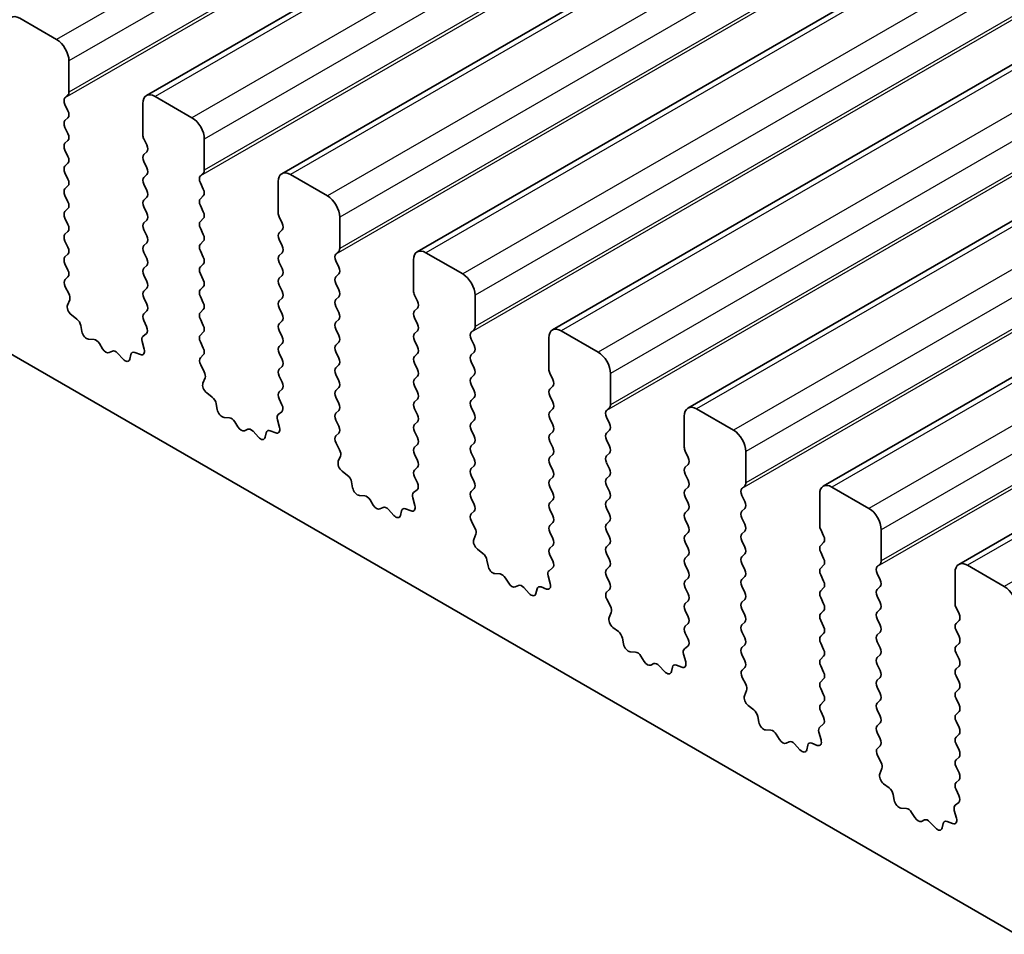
# Model space of a CAD drawing. Units: millimetres. Extents: x 43 to 8304, y 24 to 1429.
# Drawn here: x 737 to 765, y 355 to 382 of the extents above; entities that cross this region are included whole.
import ezdxf

# ---------------------------------------------------------------- set-up
doc = ezdxf.new("R2010")
doc.units = ezdxf.units.MM
doc.header["$LTSCALE"] = 3
doc.layers.add('Visible (ISO)', color=7, linetype='Continuous', lineweight=35)
doc.layers.add('Visible Narrow (ISO)', color=7, linetype='Continuous', lineweight=25)

msp = doc.modelspace()

# ---------------------------------------------------------------- linework, layer by layer
at = {"layer": 'Visible (ISO)'}
for p, q in [((1007.8699, 533.8635), (740.5836, 379.5456)), ((1011.759, 531.6181), (744.4727, 377.3003)), ((1015.6481, 529.3728), (748.3617, 375.0549)), ((1019.5372, 527.1274), (752.2508, 372.8095)), ((1023.4263, 524.882), (756.1399, 370.5642)), ((1027.3154, 522.6367), (760.029, 368.3188)), ((1031.2045, 520.3913), (763.9181, 366.0734)), ((643.9953, 425.6325), (807.6198, 331.1639)), ((738.0051, 381.1539), (736.9445, 381.7662)), ((738.3587, 379.6433), (738.3587, 380.5415)), ((738.2456, 379.48), (738.3304, 379.5617)), ((740.48, 379.3167), (740.48, 378.4186)), ((741.8942, 378.9085), (740.8336, 379.5209)), ((738.3304, 379.1045), (738.2456, 379.2841)), ((738.2456, 378.8269), (738.3304, 378.9085)), ((738.3304, 378.4513), (738.2456, 378.6309)), ((738.2456, 378.1737), (738.3304, 378.2553)), ((740.5083, 378.3043), (740.5931, 378.1247)), ((742.2478, 377.398), (742.2478, 378.2961)), ((738.3304, 377.7981), (738.2456, 377.9777)), ((740.5931, 377.9287), (740.5083, 377.8471)), ((738.2456, 377.5205), (738.3304, 377.6021)), ((740.5083, 377.6511), (740.5931, 377.4715)), ((738.3304, 377.1449), (738.2456, 377.3245)), ((742.1346, 377.2347), (742.2195, 377.3163)), ((740.5931, 377.2755), (740.5083, 377.1939)), ((742.2195, 376.8591), (742.1346, 377.0387)), ((744.3691, 377.0714), (744.3691, 376.1732)), ((745.7833, 376.6631), (744.7227, 377.2755)), ((738.2456, 376.8673), (738.3304, 376.9489)), ((740.5083, 376.9979), (740.5931, 376.8183)), ((738.3304, 376.4917), (738.2456, 376.6713)), ((740.5931, 376.6223), (740.5083, 376.5407)), ((742.1346, 376.5815), (742.2195, 376.6631)), ((738.2456, 376.2141), (738.3304, 376.2957)), ((740.5083, 376.3447), (740.5931, 376.1651)), ((742.2195, 376.2059), (742.1346, 376.3855)), ((738.3304, 375.8385), (738.2456, 376.0181)), ((740.5931, 375.9691), (740.5083, 375.8875)), ((742.1346, 375.9283), (742.2195, 376.0099)), ((744.3974, 376.0589), (744.4822, 375.8793)), ((746.1369, 375.1526), (746.1369, 376.0508)), ((738.2456, 375.5609), (738.3304, 375.6425)), ((740.5083, 375.6915), (740.5931, 375.5119)), ((742.2195, 375.5527), (742.1346, 375.7323)), ((744.4822, 375.6833), (744.3974, 375.6017)), ((738.3304, 375.1853), (738.2456, 375.3649)), ((742.1346, 375.2751), (742.2195, 375.3567)), ((744.3974, 375.4057), (744.4822, 375.2261)), ((740.5931, 375.3159), (740.5083, 375.2343)), ((742.2195, 374.8995), (742.1346, 375.0791)), ((746.0237, 374.9893), (746.1086, 375.071)), ((738.2456, 374.9077), (738.3304, 374.9893)), ((740.5083, 375.0383), (740.5931, 374.8587)), ((744.4822, 375.0301), (744.3974, 374.9485)), ((746.1086, 374.6137), (746.0237, 374.7934)), ((748.2582, 374.826), (748.2582, 373.9279)), ((749.6724, 374.4178), (748.6117, 375.0301)), ((738.3304, 374.5321), (738.2456, 374.7117)), ((740.5931, 374.6627), (740.5083, 374.5811)), ((742.1346, 374.6219), (742.2195, 374.7035)), ((744.3974, 374.7525), (744.4822, 374.5729)), ((738.2494, 374.2582), (738.3304, 374.3361)), ((740.5083, 374.3851), (740.5931, 374.2055)), ((742.2195, 374.2463), (742.1346, 374.4259)), ((744.4822, 374.3769), (744.3974, 374.2953)), ((746.0237, 374.3361), (746.1086, 374.4178)), ((738.3565, 373.8536), (738.2545, 374.052)), ((740.5931, 374.0095), (740.5083, 373.9279)), ((742.1346, 373.9687), (742.2195, 374.0503)), ((744.3974, 374.0993), (744.4822, 373.9197)), ((746.1086, 373.9605), (746.0237, 374.1402)), ((738.3196, 373.526), (738.3806, 373.6764)), ((740.5083, 373.7319), (740.5931, 373.5523)), ((742.2195, 373.5931), (742.1346, 373.7727)), ((744.4822, 373.7237), (744.3974, 373.6421)), ((746.0237, 373.6829), (746.1086, 373.7646)), ((748.2865, 373.8136), (748.3713, 373.6339)), ((750.026, 372.9073), (750.026, 373.8054)), ((740.5931, 373.3563), (740.5083, 373.2747)), ((742.1346, 373.3155), (742.2195, 373.3971)), ((744.3974, 373.4461), (744.4822, 373.2665)), ((746.1086, 373.3073), (746.0237, 373.487)), ((748.3713, 373.438), (748.2865, 373.3563)), ((738.5861, 373.1228), (738.4286, 373.2441)), ((740.5083, 373.0787), (740.5893, 372.9073)), ((742.2195, 372.9399), (742.1346, 373.1195)), ((744.4822, 373.0706), (744.3974, 372.9889)), ((746.0237, 373.0297), (746.1086, 373.1114)), ((748.2865, 373.1604), (748.3713, 372.9807)), ((738.7305, 372.7683), (738.7005, 372.9331)), ((744.3974, 372.7929), (744.4822, 372.6133)), ((746.1086, 372.6541), (746.0237, 372.8338)), ((749.9128, 372.744), (749.9977, 372.8256)), ((739.0808, 372.5334), (738.9253, 372.5438)), ((740.5842, 372.7069), (740.4822, 372.6263)), ((742.1346, 372.6623), (742.2195, 372.744)), ((748.3713, 372.7848), (748.2865, 372.7031)), ((748.2865, 372.5072), (748.3713, 372.3275)), ((749.9977, 372.3684), (749.9128, 372.548)), ((752.1473, 372.5807), (752.1473, 371.6825)), ((753.5615, 372.1724), (752.5008, 372.7848)), ((739.3248, 372.2689), (739.2326, 372.4179)), ((740.4581, 372.477), (740.5191, 372.2561)), ((742.2195, 372.2867), (742.1346, 372.4663)), ((744.4822, 372.4174), (744.3974, 372.3357)), ((746.0237, 372.3765), (746.1086, 372.4582)), ((739.6061, 372.2022), (739.5139, 372.1597)), ((739.9134, 371.9734), (739.7579, 372.1425)), ((740.1382, 372.103), (740.1082, 371.9729)), ((740.4101, 372.1001), (740.2526, 372.1607)), ((742.1385, 372.0128), (742.2195, 372.0908)), ((744.3974, 372.1397), (744.4822, 371.9601)), ((746.1086, 372.0009), (746.0237, 372.1806)), ((748.3713, 372.1316), (748.2865, 372.0499)), ((749.9128, 372.0908), (749.9977, 372.1724)), ((742.2455, 371.6083), (742.1436, 371.8066)), ((744.4822, 371.7642), (744.3974, 371.6825)), ((746.0237, 371.7233), (746.1086, 371.805)), ((748.2865, 371.854), (748.3713, 371.6743)), ((749.9977, 371.7152), (749.9128, 371.8948)), ((742.2087, 371.2807), (742.2697, 371.4311)), ((744.3974, 371.4865), (744.4822, 371.3069)), ((746.1086, 371.3477), (746.0237, 371.5274)), ((748.3713, 371.4784), (748.2865, 371.3967)), ((749.9128, 371.4376), (749.9977, 371.5192)), ((752.1756, 371.5682), (752.2604, 371.3886)), ((753.915, 370.6619), (753.915, 371.56)), ((744.4822, 371.111), (744.3974, 371.0293)), ((746.0237, 371.0701), (746.1086, 371.1518)), ((748.2865, 371.2008), (748.3713, 371.0211)), ((749.9977, 371.062), (749.9128, 371.2416)), ((752.2604, 371.1926), (752.1756, 371.111)), ((742.4752, 370.8775), (742.3177, 370.9987)), ((744.3974, 370.8333), (744.4783, 370.662)), ((746.1086, 370.6945), (746.0237, 370.8742)), ((748.3713, 370.8252), (748.2865, 370.7435)), ((749.9128, 370.7844), (749.9977, 370.866)), ((752.1756, 370.915), (752.2604, 370.7354)), ((742.6196, 370.523), (742.5896, 370.6877)), ((748.2865, 370.5476), (748.3713, 370.3679)), ((749.9977, 370.4088), (749.9128, 370.5884)), ((752.2604, 370.5394), (752.1756, 370.4578)), ((753.8019, 370.4986), (753.8868, 370.5802)), ((757.4506, 369.927), (756.3899, 370.5394)), ((742.9699, 370.288), (742.8144, 370.2985)), ((744.4733, 370.4616), (744.3713, 370.3809)), ((746.0237, 370.4169), (746.1086, 370.4986)), ((752.1756, 370.2618), (752.2604, 370.0822)), ((753.8868, 370.123), (753.8019, 370.3026)), ((756.0364, 370.3353), (756.0364, 369.4371)), ((743.2139, 370.0235), (743.1217, 370.1725)), ((744.3472, 370.2316), (744.4082, 370.0108)), ((746.1086, 370.0413), (746.0237, 370.221)), ((748.3713, 370.172), (748.2865, 370.0903)), ((749.9128, 370.1312), (749.9977, 370.2128)), ((743.4952, 369.9568), (743.403, 369.9143)), ((743.8024, 369.728), (743.647, 369.8972)), ((744.0273, 369.8576), (743.9973, 369.7276)), ((744.2992, 369.8547), (744.1417, 369.9153)), ((746.0276, 369.7675), (746.1086, 369.8454)), ((748.2865, 369.8944), (748.3713, 369.7147)), ((749.9977, 369.7556), (749.9128, 369.9352)), ((752.2604, 369.8862), (752.1756, 369.8046)), ((753.8019, 369.8454), (753.8868, 369.927)), ((746.1346, 369.3629), (746.0327, 369.5613)), ((748.3713, 369.5188), (748.2865, 369.4371)), ((749.9128, 369.478), (749.9977, 369.5596)), ((752.1756, 369.6086), (752.2604, 369.429)), ((753.8868, 369.4698), (753.8019, 369.6494)), ((746.0978, 369.0353), (746.1588, 369.1857)), ((748.2865, 369.2412), (748.3713, 369.0616)), ((749.9977, 369.1024), (749.9128, 369.282)), ((752.2604, 369.233), (752.1756, 369.1514)), ((753.8019, 369.1922), (753.8868, 369.2738)), ((756.0646, 369.3228), (756.1495, 369.1432)), ((757.8041, 368.4165), (757.8041, 369.3147)), ((748.3713, 368.8656), (748.2865, 368.7839)), ((749.9128, 368.8248), (749.9977, 368.9064)), ((752.1756, 368.9554), (752.2604, 368.7758)), ((753.8868, 368.8166), (753.8019, 368.9962)), ((756.1495, 368.9472), (756.0646, 368.8656)), ((746.3643, 368.6321), (746.2067, 368.7534)), ((748.2865, 368.588), (748.3674, 368.4166)), ((749.9977, 368.4492), (749.9128, 368.6288)), ((752.2604, 368.5798), (752.1756, 368.4982)), ((753.8019, 368.539), (753.8868, 368.6206)), ((756.0646, 368.6696), (756.1495, 368.49)), ((746.5087, 368.2776), (746.4787, 368.4423)), ((752.1756, 368.3022), (752.2604, 368.1226)), ((753.8868, 368.1634), (753.8019, 368.343)), ((756.1495, 368.294), (756.0646, 368.2124)), ((757.691, 368.2532), (757.7758, 368.3349)), ((761.3397, 367.6817), (760.279, 368.294)), ((746.859, 368.0427), (746.7035, 368.0531)), ((748.2363, 367.9863), (748.2973, 367.7654)), ((748.3624, 368.2162), (748.2604, 368.1356)), ((749.9128, 368.1716), (749.9977, 368.2532)), ((756.0646, 368.0164), (756.1495, 367.8368)), ((757.7758, 367.8776), (757.691, 368.0573)), ((759.9254, 368.0899), (759.9254, 367.1918)), ((747.103, 367.7781), (747.0107, 367.9271)), ((747.3843, 367.7115), (747.2921, 367.6689)), ((749.9977, 367.796), (749.9128, 367.9756)), ((752.2604, 367.9266), (752.1756, 367.845)), ((753.8019, 367.8858), (753.8868, 367.9674)), ((747.6915, 367.4827), (747.536, 367.6518)), ((747.9164, 367.6123), (747.8864, 367.4822)), ((748.1883, 367.6093), (748.0308, 367.6699)), ((749.9167, 367.5221), (749.9977, 367.6)), ((752.1756, 367.649), (752.2604, 367.4694)), ((753.8868, 367.5102), (753.8019, 367.6898)), ((756.1495, 367.6408), (756.0646, 367.5592)), ((757.691, 367.6), (757.7758, 367.6817)), ((750.0237, 367.1175), (749.9218, 367.3159)), ((752.2604, 367.2734), (752.1756, 367.1918)), ((753.8019, 367.2326), (753.8868, 367.3142)), ((756.0646, 367.3632), (756.1495, 367.1836)), ((757.7758, 367.2244), (757.691, 367.4041)), ((749.9869, 366.7899), (750.0479, 366.9403)), ((752.1756, 366.9958), (752.2604, 366.8162)), ((753.8868, 366.857), (753.8019, 367.0366)), ((756.1495, 366.9877), (756.0646, 366.906)), ((757.691, 366.9468), (757.7758, 367.0285)), ((759.9537, 367.0775), (760.0386, 366.8978)), ((761.6932, 366.1712), (761.6932, 367.0693)), ((752.2604, 366.6202), (752.1756, 366.5386)), ((753.8019, 366.5794), (753.8868, 366.6611)), ((756.0646, 366.71), (756.1495, 366.5304)), ((757.7758, 366.5712), (757.691, 366.7509)), ((760.0386, 366.7019), (759.9537, 366.6202)), ((750.2534, 366.3867), (750.0958, 366.508)), ((752.1756, 366.3426), (752.2565, 366.1712)), ((753.8868, 366.2038), (753.8019, 366.3834)), ((756.1495, 366.3345), (756.0646, 366.2528)), ((757.691, 366.2936), (757.7758, 366.3753)), ((759.9537, 366.4243), (760.0386, 366.2446)), ((750.3978, 366.0322), (750.3678, 366.197)), ((753.8019, 365.9262), (753.8868, 366.0079)), ((756.0646, 366.0568), (756.1495, 365.8772)), ((757.7758, 365.918), (757.691, 366.0977)), ((760.0386, 366.0487), (759.9537, 365.967)), ((761.5801, 366.0079), (761.6649, 366.0895)), ((765.2287, 365.4363), (764.1681, 366.0487)), ((750.7481, 365.7973), (750.5926, 365.8077)), ((752.1254, 365.7409), (752.1864, 365.5201)), ((752.2515, 365.9709), (752.1495, 365.8902)), ((753.8868, 365.5506), (753.8019, 365.7302)), ((757.691, 365.6404), (757.7758, 365.7221)), ((759.9537, 365.7711), (760.0386, 365.5914)), ((761.6649, 365.6323), (761.5801, 365.8119)), ((763.8145, 365.8446), (763.8145, 364.9464)), ((750.992, 365.5328), (750.8998, 365.6818)), ((751.2734, 365.4661), (751.1812, 365.4236)), ((756.1495, 365.6813), (756.0646, 365.5996)), ((757.7758, 365.2648), (757.691, 365.4445)), ((761.5801, 365.3547), (761.6649, 365.4363)), ((751.5806, 365.2373), (751.4251, 365.4064)), ((751.8055, 365.3669), (751.7755, 365.2368)), ((752.0774, 365.364), (751.9199, 365.4246)), ((753.8058, 365.2768), (753.8868, 365.3547)), ((756.0646, 365.4036), (756.1495, 365.224)), ((760.0386, 365.3955), (759.9537, 365.3138)), ((761.6649, 364.9791), (761.5801, 365.1587)), ((753.9128, 364.8722), (753.8109, 365.0705)), ((756.1495, 365.0281), (756.0646, 364.9464)), ((757.691, 364.9872), (757.7758, 365.0689)), ((759.9537, 365.1179), (760.0386, 364.9382)), ((753.876, 364.5446), (753.937, 364.695)), ((756.0646, 364.7504), (756.1495, 364.5708)), ((757.7758, 364.6116), (757.691, 364.7913)), ((760.0386, 364.7423), (759.9537, 364.6606)), ((761.5801, 364.7015), (761.6649, 364.7831)), ((763.8428, 364.8321), (763.9277, 364.6525)), ((756.1495, 364.3749), (756.0646, 364.2932)), ((757.691, 364.334), (757.7758, 364.4157)), ((759.9537, 364.4647), (760.0386, 364.285)), ((761.6649, 364.3259), (761.5801, 364.5055)), ((763.9277, 364.4565), (763.8428, 364.3749)), ((754.1424, 364.1414), (753.9849, 364.2626)), ((756.0646, 364.0973), (756.1456, 363.9259)), ((757.7758, 363.9584), (757.691, 364.1381)), ((760.0386, 364.0891), (759.9537, 364.0074)), ((761.5801, 364.0483), (761.6649, 364.1299)), ((763.8428, 364.1789), (763.9277, 363.9993)), ((754.2869, 363.7869), (754.2569, 363.9516)), ((757.691, 363.6808), (757.7758, 363.7625)), ((759.9537, 363.8115), (760.0386, 363.6318)), ((761.6649, 363.6727), (761.5801, 363.8523)), ((763.9277, 363.8033), (763.8428, 363.7217)), ((754.6372, 363.5519), (754.4817, 363.5624)), ((756.0145, 363.4955), (756.0754, 363.2747)), ((756.1405, 363.7255), (756.0386, 363.6448)), ((757.7758, 363.3053), (757.691, 363.4849)), ((761.5801, 363.3951), (761.6649, 363.4767)), ((763.8428, 363.5257), (763.9277, 363.3461)), ((754.8811, 363.2874), (754.7889, 363.4364)), ((755.1625, 363.2207), (755.0703, 363.1782)), ((755.9665, 363.1186), (755.809, 363.1792)), ((760.0386, 363.4359), (759.9537, 363.3542)), ((761.6649, 363.0195), (761.5801, 363.1991)), ((755.4697, 362.9919), (755.3142, 363.1611)), ((755.6945, 363.1215), (755.6645, 362.9915)), ((757.6949, 363.0314), (757.7758, 363.1093)), ((759.9537, 363.1583), (760.0386, 362.9787)), ((763.9277, 363.1501), (763.8428, 363.0685)), ((757.8019, 362.6268), (757.6999, 362.8252)), ((760.0386, 362.7827), (759.9537, 362.701)), ((761.5801, 362.7419), (761.6649, 362.8235)), ((763.8428, 362.8725), (763.9277, 362.6929)), ((757.765, 362.2992), (757.826, 362.4496)), ((759.9537, 362.5051), (760.0386, 362.3255)), ((761.6649, 362.3663), (761.5801, 362.5459)), ((763.9277, 362.4969), (763.8428, 362.4153)), ((760.0386, 362.1295), (759.9537, 362.0478)), ((761.5801, 362.0887), (761.6649, 362.1703)), ((763.8428, 362.2193), (763.9277, 362.0397)), ((758.0315, 361.896), (757.874, 362.0173)), ((759.9537, 361.8519), (760.0347, 361.6805)), ((761.6649, 361.7131), (761.5801, 361.8927)), ((763.9277, 361.8437), (763.8428, 361.7621)), ((758.1759, 361.5415), (758.1459, 361.7062)), ((760.0296, 361.4801), (759.9277, 361.3995)), ((761.5801, 361.4355), (761.6649, 361.5171)), ((763.8428, 361.5661), (763.9277, 361.3865)), ((758.5263, 361.3066), (758.3708, 361.317)), ((758.7702, 361.042), (758.678, 361.191)), ((759.9035, 361.2502), (759.9645, 361.0293)), ((761.6649, 361.0599), (761.5801, 361.2395)), ((763.9277, 361.1905), (763.8428, 361.1089)), ((759.0516, 360.9754), (758.9594, 360.9328)), ((759.3588, 360.7466), (759.2033, 360.9157)), ((759.8556, 360.8732), (759.698, 360.9338)), ((763.8428, 360.9129), (763.9277, 360.7333)), ((759.5836, 360.8762), (759.5536, 360.7461)), ((761.584, 360.786), (761.6649, 360.8639)), ((761.691, 360.3814), (761.589, 360.5798)), ((763.9277, 360.5373), (763.8428, 360.4557)), ((761.6541, 360.0538), (761.7151, 360.2042)), ((763.8428, 360.2597), (763.9277, 360.0801)), ((763.9277, 359.8841), (763.8428, 359.8025)), ((761.9206, 359.6506), (761.7631, 359.7719)), ((763.8428, 359.6065), (763.9238, 359.4351)), ((762.065, 359.2961), (762.035, 359.4609)), ((763.9187, 359.2348), (763.8168, 359.1541)), ((762.4154, 359.0612), (762.2599, 359.0716)), ((762.6593, 358.7967), (762.5671, 358.9457)), ((763.7926, 359.0048), (763.8536, 358.784)), ((762.9407, 358.73), (762.8484, 358.6875)), ((763.2479, 358.5012), (763.0924, 358.6703)), ((763.7447, 358.6279), (763.5871, 358.6885)), ((763.4727, 358.6308), (763.4427, 358.5007))]:
    msp.add_line(p, q, dxfattribs=at)
for centre, major_axis, start_param, end_param in [((736.9445, 381.358), (-0.25, 0.433), 5.4977871, 7.0685835), ((738.0051, 380.7456), (-0.25, 0.433), 3.9269908, 5.4977871), ((738.2173, 379.725), (0.1, -0.1732), 0.1418971, 0.7853982), ((740.8336, 379.1126), (-0.25, 0.433), 5.4977871, 7.0685835), ((738.3587, 379.3167), (-0.1, 0.1732), 0.1418971, 1.4288993), ((738.2173, 379.0718), (0.1, -0.1732), 0.1418971, 1.4288993), ((738.3587, 378.6636), (-0.1, 0.1732), 0.1418971, 1.4288993), ((741.8942, 378.5003), (-0.25, 0.433), 3.9269908, 5.4977871), ((738.2173, 378.4186), (0.1, -0.1732), 0.1418971, 1.4288993), ((738.3587, 378.0104), (-0.1, 0.1732), 0.1418971, 1.4288993), ((740.6214, 378.337), (0.1, -0.1732), 3.9269908, 4.5704919), ((740.48, 378.092), (0.1, -0.1732), 0.1418971, 1.4288993), ((738.2173, 377.7654), (0.1, -0.1732), 0.1418971, 1.4288993), ((740.6214, 377.6838), (-0.1, 0.1732), 0.1418971, 1.4288993), ((738.3587, 377.3572), (-0.1, 0.1732), 0.1418971, 1.4288993), ((740.48, 377.4388), (0.1, -0.1732), 0.1418971, 1.4288993), ((742.1064, 377.4796), (0.1, -0.1732), 0.1418971, 0.7853982), ((744.7227, 376.8673), (-0.25, 0.433), 5.4977871, 7.0685835), ((738.2173, 377.1122), (0.1, -0.1732), 0.1418971, 1.4288993), ((740.6214, 377.0306), (-0.1, 0.1732), 0.1418971, 1.4288993), ((742.2478, 377.0714), (-0.1, 0.1732), 0.1418971, 1.4288993), ((738.3587, 376.704), (-0.1, 0.1732), 0.1418971, 1.4288993), ((740.48, 376.7856), (0.1, -0.1732), 0.1418971, 1.4288993), ((742.1064, 376.8264), (0.1, -0.1732), 0.1418971, 1.4288993), ((738.2173, 376.459), (0.1, -0.1732), 0.1418971, 1.4288993), ((740.6214, 376.3774), (-0.1, 0.1732), 0.1418971, 1.4288993), ((742.2478, 376.4182), (-0.1, 0.1732), 0.1418971, 1.4288993), ((745.7833, 376.2549), (-0.25, 0.433), 3.9269908, 5.4977871), ((738.3587, 376.0508), (-0.1, 0.1732), 0.1418971, 1.4288993), ((742.1064, 376.1732), (0.1, -0.1732), 0.1418971, 1.4288993), ((740.48, 376.1324), (0.1, -0.1732), 0.1418971, 1.4288993), ((742.2478, 375.765), (-0.1, 0.1732), 0.1418971, 1.4288993), ((744.5105, 376.0916), (0.1, -0.1732), 3.9269908, 4.5704919), ((738.2173, 375.8058), (0.1, -0.1732), 0.1418971, 1.4288993), ((740.6214, 375.7242), (-0.1, 0.1732), 0.1418971, 1.4288993), ((744.3691, 375.8466), (0.1, -0.1732), 0.1418971, 1.4288993), ((738.3587, 375.3976), (-0.1, 0.1732), 0.1418971, 1.4288993), ((740.48, 375.4792), (0.1, -0.1732), 0.1418971, 1.4288993), ((742.1064, 375.52), (0.1, -0.1732), 0.1418971, 1.4288993), ((744.5105, 375.4384), (-0.1, 0.1732), 0.1418971, 1.4288993), ((738.2173, 375.1526), (0.1, -0.1732), 0.1418971, 1.4288993), ((740.6214, 375.071), (-0.1, 0.1732), 0.1418971, 1.4288993), ((742.2478, 375.1118), (-0.1, 0.1732), 0.1418971, 1.4288993), ((744.3691, 375.1934), (0.1, -0.1732), 0.1418971, 1.4288993), ((745.9954, 375.2343), (0.1, -0.1732), 0.1418971, 0.7853982), ((748.6117, 374.6219), (-0.25, 0.433), 5.4977871, 7.0685835), ((738.3587, 374.7444), (-0.1, 0.1732), 0.1418971, 1.4288993), ((740.48, 374.826), (0.1, -0.1732), 0.1418971, 1.4288993), ((742.1064, 374.8668), (0.1, -0.1732), 0.1418971, 1.4288993), ((744.5105, 374.7852), (-0.1, 0.1732), 0.1418971, 1.4288993), ((746.1369, 374.826), (-0.1, 0.1732), 0.1418971, 1.4288993), ((738.2173, 374.4994), (0.1, -0.1732), 0.1418971, 1.4288993), ((740.6214, 374.4178), (-0.1, 0.1732), 0.1418971, 1.4288993), ((742.2478, 374.4586), (-0.1, 0.1732), 0.1418971, 1.4288993), ((744.3691, 374.5402), (0.1, -0.1732), 0.1418971, 1.4288993), ((745.9954, 374.5811), (0.1, -0.1732), 0.1418971, 1.4288993), ((738.3626, 374.0949), (-0.1, 0.1732), 0.1418971, 1.4863217), ((740.48, 374.1728), (0.1, -0.1732), 0.1418971, 1.4288993), ((742.1064, 374.2136), (0.1, -0.1732), 0.1418971, 1.4288993), ((744.5105, 374.132), (-0.1, 0.1732), 0.1418971, 1.4288993), ((746.1369, 374.1728), (-0.1, 0.1732), 0.1418971, 1.4288993), ((749.6724, 374.0095), (-0.25, 0.433), 3.9269908, 5.4977871), ((740.6214, 373.7646), (-0.1, 0.1732), 0.1418971, 1.4288993), ((742.2478, 373.8054), (-0.1, 0.1732), 0.1418971, 1.4288993), ((744.3691, 373.887), (0.1, -0.1732), 0.1418971, 1.4288993), ((745.9954, 373.9279), (0.1, -0.1732), 0.1418971, 1.4288993), ((748.3996, 373.8462), (0.1, -0.1732), 3.9269908, 4.5704919), ((738.2484, 373.8107), (-0.1, 0.1732), 3.5643482, 4.6279144), ((744.5105, 373.4788), (-0.1, 0.1732), 0.1418971, 1.4288993), ((746.1369, 373.5196), (-0.1, 0.1732), 0.1418971, 1.4288993), ((738.4518, 373.3918), (-0.1, 0.1732), 0.4227556, 2.19102), ((740.48, 373.5196), (0.1, -0.1732), 0.1418971, 1.4288993), ((742.1064, 373.5604), (0.1, -0.1732), 0.1418971, 1.4288993), ((748.3996, 373.193), (-0.1, 0.1732), 0.1418971, 1.4288993), ((748.2582, 373.6013), (0.1, -0.1732), 0.1418971, 1.4288993), ((738.5628, 372.9752), (-0.1, 0.1732), 4.1577657, 5.3326127), ((740.6214, 373.1114), (-0.1, 0.1732), 0.1418971, 1.4288993), ((742.2478, 373.1522), (-0.1, 0.1732), 0.1418971, 1.4288993), ((744.3691, 373.2338), (0.1, -0.1732), 0.1418971, 1.4288993), ((745.9954, 373.2747), (0.1, -0.1732), 0.1418971, 1.4288993), ((740.4761, 372.8747), (0.1, -0.1732), 0.0844745, 1.4288993), ((742.1064, 372.9073), (0.1, -0.1732), 0.1418971, 1.4288993), ((744.5105, 372.8256), (-0.1, 0.1732), 0.1418971, 1.4288993), ((746.1369, 372.8664), (-0.1, 0.1732), 0.1418971, 1.4288993), ((748.2582, 372.9481), (0.1, -0.1732), 0.1418971, 1.4288993), ((749.8845, 372.9889), (0.1, -0.1732), 0.1418971, 0.7853982), ((752.5008, 372.3765), (-0.25, 0.433), 5.4977871, 7.0685835), ((738.8682, 372.7262), (0.1, -0.1732), 4.1577657, 5.9139542), ((739.138, 372.351), (-0.1, 0.1732), 4.7653479, 5.9139542), ((740.5903, 372.4586), (-0.1, 0.1732), 0.0844745, 1.1480412), ((742.2478, 372.499), (-0.1, 0.1732), 0.1418971, 1.4288993), ((744.3691, 372.5807), (0.1, -0.1732), 0.1418971, 1.4288993), ((745.9954, 372.6215), (0.1, -0.1732), 0.1418971, 1.4288993), ((748.3996, 372.5398), (-0.1, 0.1732), 0.1418971, 1.4288993), ((750.026, 372.5807), (-0.1, 0.1732), 0.1418971, 1.4288993), ((739.4194, 372.3357), (0.1, -0.1732), 4.7653479, 6.2302259), ((739.7007, 372.0262), (-0.1, 0.1732), 5.0816201, 6.2302259), ((740.3869, 372.2746), (0.1, -0.1732), 5.6629613, 7.4312265), ((742.1064, 372.2541), (0.1, -0.1732), 0.1418971, 1.4288993), ((744.5105, 372.1724), (-0.1, 0.1732), 0.1418971, 1.4288993), ((746.1369, 372.2132), (-0.1, 0.1732), 0.1418971, 1.4288993), ((748.2582, 372.2949), (0.1, -0.1732), 0.1418971, 1.4288993), ((749.8845, 372.3357), (0.1, -0.1732), 0.1418971, 1.4288993), ((739.9705, 372.0898), (0.1, -0.1732), 5.0816201, 6.837809), ((740.2759, 371.9862), (-0.1, 0.1732), 5.6629613, 6.837809), ((742.2517, 371.8495), (-0.1, 0.1732), 0.1418971, 1.4863217), ((744.3691, 371.9275), (0.1, -0.1732), 0.1418971, 1.4288993), ((745.9954, 371.9683), (0.1, -0.1732), 0.1418971, 1.4288993), ((748.3996, 371.8866), (-0.1, 0.1732), 0.1418971, 1.4288993), ((750.026, 371.9275), (-0.1, 0.1732), 0.1418971, 1.4288993), ((753.5615, 371.7642), (-0.25, 0.433), 3.9269908, 5.4977871), ((744.5105, 371.5192), (-0.1, 0.1732), 0.1418971, 1.4288993), ((746.1369, 371.56), (-0.1, 0.1732), 0.1418971, 1.4288993), ((748.2582, 371.6417), (0.1, -0.1732), 0.1418971, 1.4288993), ((749.8845, 371.6825), (0.1, -0.1732), 0.1418971, 1.4288993), ((752.2887, 371.6009), (0.1, -0.1732), 3.9269908, 4.5704919), ((742.1375, 371.5653), (-0.1, 0.1732), 3.5643482, 4.6279144), ((748.3996, 371.2334), (-0.1, 0.1732), 0.1418971, 1.4288993), ((750.026, 371.2743), (-0.1, 0.1732), 0.1418971, 1.4288993), ((752.1473, 371.3559), (0.1, -0.1732), 0.1418971, 1.4288993), ((742.3409, 371.1464), (-0.1, 0.1732), 0.4227556, 2.19102), ((744.3691, 371.2743), (0.1, -0.1732), 0.1418971, 1.4288993), ((745.9954, 371.3151), (0.1, -0.1732), 0.1418971, 1.4288993), ((752.2887, 370.9477), (-0.1, 0.1732), 0.1418971, 1.4288993), ((742.4519, 370.7298), (-0.1, 0.1732), 4.1577657, 5.3326127), ((744.5105, 370.866), (-0.1, 0.1732), 0.1418971, 1.4288993), ((746.1369, 370.9068), (-0.1, 0.1732), 0.1418971, 1.4288993), ((748.2582, 370.9885), (0.1, -0.1732), 0.1418971, 1.4288993), ((749.8845, 371.0293), (0.1, -0.1732), 0.1418971, 1.4288993), ((744.3652, 370.6293), (0.1, -0.1732), 0.0844745, 1.4288993), ((745.9954, 370.6619), (0.1, -0.1732), 0.1418971, 1.4288993), ((748.3996, 370.5802), (-0.1, 0.1732), 0.1418971, 1.4288993), ((750.026, 370.6211), (-0.1, 0.1732), 0.1418971, 1.4288993), ((752.1473, 370.7027), (0.1, -0.1732), 0.1418971, 1.4288993), ((753.7736, 370.7435), (0.1, -0.1732), 0.1418971, 0.7853982), ((756.3899, 370.1312), (-0.25, 0.433), 5.4977871, 7.0685835), ((742.7573, 370.4808), (0.1, -0.1732), 4.1577657, 5.9139542), ((743.0271, 370.1057), (-0.1, 0.1732), 4.7653479, 5.9139542), ((744.4794, 370.2132), (-0.1, 0.1732), 0.0844745, 1.1480412), ((746.1369, 370.2536), (-0.1, 0.1732), 0.1418971, 1.4288993), ((748.2582, 370.3353), (0.1, -0.1732), 0.1418971, 1.4288993), ((749.8845, 370.3761), (0.1, -0.1732), 0.1418971, 1.4288993), ((752.2887, 370.2945), (-0.1, 0.1732), 0.1418971, 1.4288993), ((753.915, 370.3353), (-0.1, 0.1732), 0.1418971, 1.4288993), ((743.3084, 370.0903), (0.1, -0.1732), 4.7653479, 6.2302259), ((743.5898, 369.7808), (-0.1, 0.1732), 5.0816201, 6.2302259), ((744.276, 370.0292), (0.1, -0.1732), 5.6629613, 7.4312265), ((745.9954, 370.0087), (0.1, -0.1732), 0.1418971, 1.4288993), ((748.3996, 369.927), (-0.1, 0.1732), 0.1418971, 1.4288993), ((750.026, 369.9679), (-0.1, 0.1732), 0.1418971, 1.4288993), ((752.1473, 370.0495), (0.1, -0.1732), 0.1418971, 1.4288993), ((753.7736, 370.0903), (0.1, -0.1732), 0.1418971, 1.4288993), ((743.8596, 369.8444), (0.1, -0.1732), 5.0816201, 6.837809), ((744.165, 369.7408), (-0.1, 0.1732), 5.6629613, 6.837809), ((746.1408, 369.6042), (-0.1, 0.1732), 0.1418971, 1.4863217), ((748.2582, 369.6821), (0.1, -0.1732), 0.1418971, 1.4288993), ((749.8845, 369.7229), (0.1, -0.1732), 0.1418971, 1.4288993), ((752.2887, 369.6413), (-0.1, 0.1732), 0.1418971, 1.4288993), ((753.915, 369.6821), (-0.1, 0.1732), 0.1418971, 1.4288993), ((757.4506, 369.5188), (-0.25, 0.433), 3.9269908, 5.4977871), ((748.3996, 369.2738), (-0.1, 0.1732), 0.1418971, 1.4288993), ((750.026, 369.3147), (-0.1, 0.1732), 0.1418971, 1.4288993), ((752.1473, 369.3963), (0.1, -0.1732), 0.1418971, 1.4288993), ((753.7736, 369.4371), (0.1, -0.1732), 0.1418971, 1.4288993), ((756.1778, 369.3555), (0.1, -0.1732), 3.9269908, 4.5704919), ((746.0266, 369.32), (-0.1, 0.1732), 3.5643482, 4.6279144), ((752.2887, 368.9881), (-0.1, 0.1732), 0.1418971, 1.4288993), ((753.915, 369.0289), (-0.1, 0.1732), 0.1418971, 1.4288993), ((756.0364, 369.1105), (0.1, -0.1732), 0.1418971, 1.4288993), ((746.23, 368.901), (-0.1, 0.1732), 0.4227556, 2.19102), ((748.2582, 369.0289), (0.1, -0.1732), 0.1418971, 1.4288993), ((749.8845, 369.0697), (0.1, -0.1732), 0.1418971, 1.4288993), ((756.1778, 368.7023), (-0.1, 0.1732), 0.1418971, 1.4288993), ((746.341, 368.4845), (-0.1, 0.1732), 4.1577657, 5.3326127), ((748.3996, 368.6206), (-0.1, 0.1732), 0.1418971, 1.4288993), ((750.026, 368.6615), (-0.1, 0.1732), 0.1418971, 1.4288993), ((752.1473, 368.7431), (0.1, -0.1732), 0.1418971, 1.4288993), ((753.7736, 368.7839), (0.1, -0.1732), 0.1418971, 1.4288993), ((746.6464, 368.2355), (0.1, -0.1732), 4.1577657, 5.9139542), ((748.2543, 368.3839), (0.1, -0.1732), 0.0844745, 1.4288993), ((749.8845, 368.4165), (0.1, -0.1732), 0.1418971, 1.4288993), ((752.2887, 368.3349), (-0.1, 0.1732), 0.1418971, 1.4288993), ((753.915, 368.3757), (-0.1, 0.1732), 0.1418971, 1.4288993), ((756.0364, 368.4573), (0.1, -0.1732), 0.1418971, 1.4288993), ((757.6627, 368.4982), (0.1, -0.1732), 0.1418971, 0.7853982), ((760.279, 367.8858), (-0.25, 0.433), 5.4977871, 7.0685835), ((746.9162, 367.8603), (-0.1, 0.1732), 4.7653479, 5.9139542), ((748.3685, 367.9679), (-0.1, 0.1732), 0.0844745, 1.1480412), ((750.026, 368.0083), (-0.1, 0.1732), 0.1418971, 1.4288993), ((752.1473, 368.0899), (0.1, -0.1732), 0.1418971, 1.4288993), ((753.7736, 368.1307), (0.1, -0.1732), 0.1418971, 1.4288993), ((756.1778, 368.0491), (-0.1, 0.1732), 0.1418971, 1.4288993), ((757.8041, 368.0899), (-0.1, 0.1732), 0.1418971, 1.4288993), ((747.1975, 367.845), (0.1, -0.1732), 4.7653479, 6.2302259), ((747.4789, 367.5354), (-0.1, 0.1732), 5.0816201, 6.2302259), ((748.165, 367.7838), (0.1, -0.1732), 5.6629613, 7.4312265), ((749.8845, 367.7633), (0.1, -0.1732), 0.1418971, 1.4288993), ((752.2887, 367.6817), (-0.1, 0.1732), 0.1418971, 1.4288993), ((753.915, 367.7225), (-0.1, 0.1732), 0.1418971, 1.4288993), ((756.0364, 367.8041), (0.1, -0.1732), 0.1418971, 1.4288993), ((757.6627, 367.845), (0.1, -0.1732), 0.1418971, 1.4288993), ((747.7487, 367.599), (0.1, -0.1732), 5.0816201, 6.837809), ((748.054, 367.4954), (-0.1, 0.1732), 5.6629613, 6.837809), ((750.0298, 367.3588), (-0.1, 0.1732), 0.1418971, 1.4863217), ((752.1473, 367.4367), (0.1, -0.1732), 0.1418971, 1.4288993), ((753.7736, 367.4775), (0.1, -0.1732), 0.1418971, 1.4288993), ((756.1778, 367.3959), (-0.1, 0.1732), 0.1418971, 1.4288993), ((757.8041, 367.4367), (-0.1, 0.1732), 0.1418971, 1.4288993), ((761.3397, 367.2734), (-0.25, 0.433), 3.9269908, 5.4977871), ((752.2887, 367.0285), (-0.1, 0.1732), 0.1418971, 1.4288993), ((753.915, 367.0693), (-0.1, 0.1732), 0.1418971, 1.4288993), ((756.0364, 367.1509), (0.1, -0.1732), 0.1418971, 1.4288993), ((757.6627, 367.1918), (0.1, -0.1732), 0.1418971, 1.4288993), ((760.0669, 367.1101), (0.1, -0.1732), 3.9269908, 4.5704919), ((749.9156, 367.0746), (-0.1, 0.1732), 3.5643482, 4.6279144), ((753.7736, 366.8244), (0.1, -0.1732), 0.1418971, 1.4288993), ((756.1778, 366.7427), (-0.1, 0.1732), 0.1418971, 1.4288993), ((757.8041, 366.7835), (-0.1, 0.1732), 0.1418971, 1.4288993), ((759.9254, 366.8652), (0.1, -0.1732), 0.1418971, 1.4288993), ((750.1191, 366.6557), (-0.1, 0.1732), 0.4227556, 2.19102), ((752.1473, 366.7835), (0.1, -0.1732), 0.1418971, 1.4288993), ((753.915, 366.4161), (-0.1, 0.1732), 0.1418971, 1.4288993), ((757.6627, 366.5386), (0.1, -0.1732), 0.1418971, 1.4288993), ((760.0669, 366.4569), (-0.1, 0.1732), 0.1418971, 1.4288993), ((750.2301, 366.2391), (-0.1, 0.1732), 4.1577657, 5.3326127), ((752.2887, 366.3753), (-0.1, 0.1732), 0.1418971, 1.4288993), ((756.0364, 366.4978), (0.1, -0.1732), 0.1418971, 1.4288993), ((757.8041, 366.1303), (-0.1, 0.1732), 0.1418971, 1.4288993), ((750.5354, 365.9901), (0.1, -0.1732), 4.1577657, 5.9139542), ((752.1434, 366.1386), (0.1, -0.1732), 0.0844745, 1.4288993), ((753.7736, 366.1712), (0.1, -0.1732), 0.1418971, 1.4288993), ((756.1778, 366.0895), (-0.1, 0.1732), 0.1418971, 1.4288993), ((759.9254, 366.212), (0.1, -0.1732), 0.1418971, 1.4288993), ((761.6932, 365.8446), (-0.1, 0.1732), 0.1418971, 1.4288993), ((761.5518, 366.2528), (0.1, -0.1732), 0.1418971, 0.7853982), ((764.1681, 365.6404), (-0.25, 0.433), 5.4977871, 7.0685835), ((750.8053, 365.6149), (-0.1, 0.1732), 4.7653479, 5.9139542), ((752.2576, 365.7225), (-0.1, 0.1732), 0.0844745, 1.1480412), ((753.915, 365.7629), (-0.1, 0.1732), 0.1418971, 1.4288993), ((756.0364, 365.8446), (0.1, -0.1732), 0.1418971, 1.4288993), ((757.6627, 365.8854), (0.1, -0.1732), 0.1418971, 1.4288993), ((760.0669, 365.8037), (-0.1, 0.1732), 0.1418971, 1.4288993), ((751.0866, 365.5996), (0.1, -0.1732), 4.7653479, 6.2302259), ((751.368, 365.2901), (-0.1, 0.1732), 5.0816201, 6.2302259), ((751.9431, 365.2501), (-0.1, 0.1732), 5.6629613, 6.837809), ((752.0541, 365.5385), (0.1, -0.1732), 5.6629613, 7.4312265), ((753.7736, 365.518), (0.1, -0.1732), 0.1418971, 1.4288993), ((756.1778, 365.4363), (-0.1, 0.1732), 0.1418971, 1.4288993), ((757.8041, 365.4771), (-0.1, 0.1732), 0.1418971, 1.4288993), ((759.9254, 365.5588), (0.1, -0.1732), 0.1418971, 1.4288993), ((761.5518, 365.5996), (0.1, -0.1732), 0.1418971, 1.4288993), ((765.2287, 365.0281), (-0.25, 0.433), 3.9269908, 5.4977871), ((751.6378, 365.3537), (0.1, -0.1732), 5.0816201, 6.837809), ((753.9189, 365.1135), (-0.1, 0.1732), 0.1418971, 1.4863217), ((756.0364, 365.1914), (0.1, -0.1732), 0.1418971, 1.4288993), ((757.6627, 365.2322), (0.1, -0.1732), 0.1418971, 1.4288993), ((760.0669, 365.1505), (-0.1, 0.1732), 0.1418971, 1.4288993), ((761.6932, 365.1914), (-0.1, 0.1732), 0.1418971, 1.4288993), ((753.8047, 364.8292), (-0.1, 0.1732), 3.5643482, 4.6279144), ((756.1778, 364.7831), (-0.1, 0.1732), 0.1418971, 1.4288993), ((757.8041, 364.8239), (-0.1, 0.1732), 0.1418971, 1.4288993), ((759.9254, 364.9056), (0.1, -0.1732), 0.1418971, 1.4288993), ((761.5518, 364.9464), (0.1, -0.1732), 0.1418971, 1.4288993), ((763.956, 364.8648), (0.1, -0.1732), 3.9269908, 4.5704919), ((757.6627, 364.579), (0.1, -0.1732), 0.1418971, 1.4288993), ((760.0669, 364.4973), (-0.1, 0.1732), 0.1418971, 1.4288993), ((761.6932, 364.5382), (-0.1, 0.1732), 0.1418971, 1.4288993), ((763.8145, 364.6198), (0.1, -0.1732), 0.1418971, 1.4288993), ((754.0082, 364.4103), (-0.1, 0.1732), 0.4227556, 2.19102), ((756.0364, 364.5382), (0.1, -0.1732), 0.1418971, 1.4288993), ((757.8041, 364.1707), (-0.1, 0.1732), 0.1418971, 1.4288993), ((761.5518, 364.2932), (0.1, -0.1732), 0.1418971, 1.4288993), ((763.956, 364.2116), (-0.1, 0.1732), 0.1418971, 1.4288993), ((754.1192, 363.9937), (-0.1, 0.1732), 4.1577657, 5.3326127), ((756.1778, 364.1299), (-0.1, 0.1732), 0.1418971, 1.4288993), ((759.9254, 364.2524), (0.1, -0.1732), 0.1418971, 1.4288993), ((761.6932, 363.885), (-0.1, 0.1732), 0.1418971, 1.4288993), ((754.4245, 363.7447), (0.1, -0.1732), 4.1577657, 5.9139542), ((756.0325, 363.8932), (0.1, -0.1732), 0.0844745, 1.4288993), ((757.6627, 363.9258), (0.1, -0.1732), 0.1418971, 1.4288993), ((760.0669, 363.8441), (-0.1, 0.1732), 0.1418971, 1.4288993), ((763.8145, 363.9666), (0.1, -0.1732), 0.1418971, 1.4288993), ((754.6944, 363.3696), (-0.1, 0.1732), 4.7653479, 5.9139542), ((756.1467, 363.4771), (-0.1, 0.1732), 0.0844745, 1.1480412), ((757.8041, 363.5175), (-0.1, 0.1732), 0.1418971, 1.4288993), ((759.9254, 363.5992), (0.1, -0.1732), 0.1418971, 1.4288993), ((761.5518, 363.64), (0.1, -0.1732), 0.1418971, 1.4288993), ((763.956, 363.5584), (-0.1, 0.1732), 0.1418971, 1.4288993), ((754.9757, 363.3542), (0.1, -0.1732), 4.7653479, 6.2302259), ((755.257, 363.0447), (-0.1, 0.1732), 5.0816201, 6.2302259), ((755.8322, 363.0047), (-0.1, 0.1732), 5.6629613, 6.837809), ((755.9432, 363.2931), (0.1, -0.1732), 5.6629613, 7.4312265), ((757.6627, 363.2726), (0.1, -0.1732), 0.1418971, 1.4288993), ((760.0669, 363.1909), (-0.1, 0.1732), 0.1418971, 1.4288993), ((761.6932, 363.2318), (-0.1, 0.1732), 0.1418971, 1.4288993), ((763.8145, 363.3134), (0.1, -0.1732), 0.1418971, 1.4288993), ((755.5269, 363.1083), (0.1, -0.1732), 5.0816201, 6.837809), ((757.808, 362.8681), (-0.1, 0.1732), 0.1418971, 1.4863217), ((759.9254, 362.946), (0.1, -0.1732), 0.1418971, 1.4288993), ((761.5518, 362.9868), (0.1, -0.1732), 0.1418971, 1.4288993), ((763.956, 362.9052), (-0.1, 0.1732), 0.1418971, 1.4288993), ((757.6938, 362.5839), (-0.1, 0.1732), 3.5643482, 4.6279144), ((760.0669, 362.5377), (-0.1, 0.1732), 0.1418971, 1.4288993), ((761.6932, 362.5786), (-0.1, 0.1732), 0.1418971, 1.4288993), ((763.8145, 362.6602), (0.1, -0.1732), 0.1418971, 1.4288993), ((759.9254, 362.2928), (0.1, -0.1732), 0.1418971, 1.4288993), ((761.5518, 362.3336), (0.1, -0.1732), 0.1418971, 1.4288993), ((763.956, 362.252), (-0.1, 0.1732), 0.1418971, 1.4288993), ((757.8973, 362.1649), (-0.1, 0.1732), 0.4227556, 2.19102), ((760.0669, 361.8845), (-0.1, 0.1732), 0.1418971, 1.4288993), ((761.6932, 361.9254), (-0.1, 0.1732), 0.1418971, 1.4288993), ((763.8145, 362.007), (0.1, -0.1732), 0.1418971, 1.4288993), ((758.0083, 361.7484), (-0.1, 0.1732), 4.1577657, 5.3326127), ((763.956, 361.5988), (-0.1, 0.1732), 0.1418971, 1.4288993), ((758.3136, 361.4994), (0.1, -0.1732), 4.1577657, 5.9139542), ((759.9216, 361.6478), (0.1, -0.1732), 0.0844745, 1.4288993), ((761.5518, 361.6804), (0.1, -0.1732), 0.1418971, 1.4288993), ((758.5834, 361.1242), (-0.1, 0.1732), 4.7653479, 5.9139542), ((760.0358, 361.2318), (-0.1, 0.1732), 0.0844745, 1.1480412), ((761.6932, 361.2722), (-0.1, 0.1732), 0.1418971, 1.4288993), ((763.8145, 361.3538), (0.1, -0.1732), 0.1418971, 1.4288993), ((758.8648, 361.1089), (0.1, -0.1732), 4.7653479, 6.2302259), ((759.1461, 360.7993), (-0.1, 0.1732), 5.0816201, 6.2302259), ((759.7213, 360.7593), (-0.1, 0.1732), 5.6629613, 6.837809), ((759.8323, 361.0477), (0.1, -0.1732), 5.6629613, 7.4312265), ((761.5518, 361.0272), (0.1, -0.1732), 0.1418971, 1.4288993), ((763.956, 360.9456), (-0.1, 0.1732), 0.1418971, 1.4288993), ((759.416, 360.8629), (0.1, -0.1732), 5.0816201, 6.837809), ((761.6971, 360.6227), (-0.1, 0.1732), 0.1418971, 1.4863217), ((763.8145, 360.7006), (0.1, -0.1732), 0.1418971, 1.4288993), ((761.5829, 360.3385), (-0.1, 0.1732), 3.5643482, 4.6279144), ((763.956, 360.2924), (-0.1, 0.1732), 0.1418971, 1.4288993), ((763.8145, 360.0474), (0.1, -0.1732), 0.1418971, 1.4288993), ((761.7864, 359.9196), (-0.1, 0.1732), 0.4227556, 2.19102), ((763.956, 359.6392), (-0.1, 0.1732), 0.1418971, 1.4288993), ((761.8974, 359.503), (-0.1, 0.1732), 4.1577657, 5.3326127), ((762.2027, 359.254), (0.1, -0.1732), 4.1577657, 5.9139542), ((763.8106, 359.4025), (0.1, -0.1732), 0.0844745, 1.4288993), ((762.4725, 358.8788), (-0.1, 0.1732), 4.7653479, 5.9139542), ((763.9248, 358.9864), (-0.1, 0.1732), 0.0844745, 1.1480412), ((762.7539, 358.8635), (0.1, -0.1732), 4.7653479, 6.2302259), ((763.0352, 358.554), (-0.1, 0.1732), 5.0816201, 6.2302259), ((763.6104, 358.514), (-0.1, 0.1732), 5.6629613, 6.837809), ((763.7214, 358.8024), (0.1, -0.1732), 5.6629613, 7.4312265), ((763.305, 358.6176), (0.1, -0.1732), 5.0816201, 6.837809)]:
    msp.add_ellipse(centre, major_axis=major_axis, ratio=0.5773503, start_param=start_param, end_param=end_param, dxfattribs=at)
at = {"layer": 'Visible Narrow (ISO)'}
for p, q in [((1005.2915, 535.4717), (738.0051, 381.1539)), ((1005.6451, 534.8593), (738.3587, 380.5415)), ((1005.5319, 533.7979), (738.2456, 379.48)), ((1005.6451, 533.9612), (738.3587, 379.6433)), ((1008.1199, 533.8387), (740.8336, 379.5209)), ((1009.1806, 533.2264), (741.8942, 378.9085)), ((1009.5341, 532.614), (742.2478, 378.2961)), ((1009.421, 531.5525), (742.1346, 377.2347)), ((1009.5341, 531.7158), (742.2478, 377.398)), ((1012.009, 531.5934), (744.7227, 377.2755)), ((1013.0697, 530.981), (745.7833, 376.6631)), ((1013.4232, 530.3686), (746.1369, 376.0508)), ((1013.3101, 529.3072), (746.0237, 374.9893)), ((1013.4232, 529.4705), (746.1369, 375.1526)), ((1015.8981, 529.348), (748.6117, 375.0301)), ((1016.9588, 528.7356), (749.6724, 374.4178)), ((1017.3123, 528.1233), (750.026, 373.8054)), ((1017.3123, 527.2251), (750.026, 372.9073)), ((1017.1992, 527.0618), (749.9128, 372.744)), ((1019.7872, 527.1026), (752.5008, 372.7848)), ((1020.8479, 526.4903), (753.5615, 372.1724)), ((1021.2014, 525.8779), (753.915, 371.56)), ((1021.2014, 524.9797), (753.915, 370.6619)), ((1021.0883, 524.8164), (753.8019, 370.4986)), ((1023.6763, 524.8573), (756.3899, 370.5394)), ((1024.7369, 524.2449), (757.4506, 369.927)), ((1025.0905, 523.6325), (757.8041, 369.3147)), ((1025.0905, 522.7344), (757.8041, 368.4165)), ((1024.9774, 522.5711), (757.691, 368.2532)), ((1027.5654, 522.6119), (760.279, 368.294)), ((1028.626, 521.9995), (761.3397, 367.6817)), ((1028.9796, 521.3872), (761.6932, 367.0693)), ((1028.9796, 520.489), (761.6932, 366.1712)), ((1028.8664, 520.3257), (761.5801, 366.0079)), ((1031.4545, 520.3665), (764.1681, 366.0487)), ((1032.5151, 519.7542), (765.2287, 365.4363))]:
    msp.add_line(p, q, dxfattribs=at)

doc.saveas('drawing.dxf')
